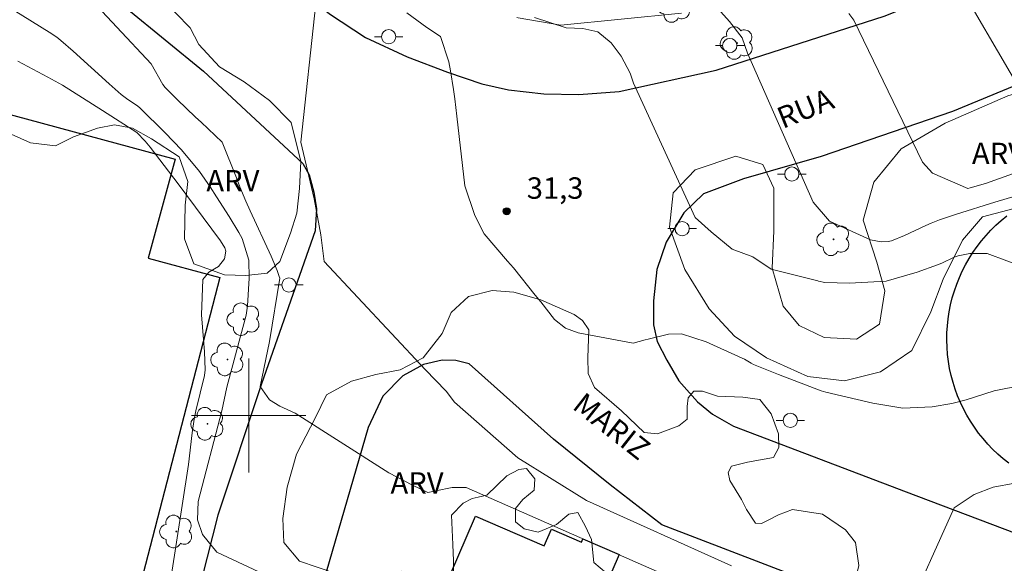
# Model space of a CAD drawing. Units: metres. Extents: x 282142 to 282658, y 1674341 to 1674906.
# Drawn here: x 282384 to 282453, y 1674790 to 1674828 of the extents above; entities that cross this region are included whole.
import ezdxf

# ---------------------------------------------------------------- set-up
doc = ezdxf.new("R2010")
doc.units = ezdxf.units.M
doc.header["$MEASUREMENT"] = 0
for name, color, linetype, lineweight, true_color in [('Arvores_Isoladas', 7, 'Continuous', 18, 0x00ff33), ('Curvas_Intermediarias', 7, 'Continuous', 9, 0x783c14), ('Curvas_Mestras', 7, 'Continuous', 20, 0x783c14), ('Pto_Cotado', 7, 'Continuous', 9, 0x783c14), ('Topon_Pto_Cotado', 7, 'Continuous', 9, 0x783c14), ('Topon_Vegetacao', 7, 'Continuous', 9, 0x00ff33), ('Vegetacao', 7, 'Orla8', 9, 0x00ff33)]:
    doc.layers.add(name, color=color, linetype=linetype, lineweight=lineweight, true_color=true_color)
for name, color, linetype, lineweight in [('Edificacoes', 7, 'Continuous', 30), ('Malha_Coordenadas', 7, 'Continuous', 15), ('Muro_Grade', 8, 'Continuous', 20), ('Pavimentacao_Asfaltica_Mfio', 10, 'Continuous', 30), ('Poste', 7, 'Continuous', 9), ('Topon_de_Vias', 7, 'Continuous', 9)]:
    doc.layers.add(name, color=color, linetype=linetype, lineweight=lineweight)
doc.styles.add('Arial', font='arial.ttf', dxfattribs={"height": 1.5})
doc.styles.get("Standard").update_dxf_attribs({"font": 'arial.ttf'})
doc.linetypes.add('Orla8', pattern='A,6,-0.5,["V",Standard,S=1,R=0,X=-0.5,Y=-1],-0.5,6,-0.5,["V",Standard,S=1,R=0,X=-0.5,Y=-1],-0.5', length=14)

# ---------------------------------------------------------------- blocks, each defined once
blk = doc.blocks.new('Cotas')
at = {"layer": 'Pto_Cotado'}
blk.add_hatch(color=256, dxfattribs=at).paths.add_polyline_path([(0, 0.24, 1), (0, -0.24, 1)])
at = {"layer": 'Pto_Cotado', "lineweight": -3}
blk.add_lwpolyline([(0, -0.24, -1), (0, 0.24, -1)], format="xyb", close=True, dxfattribs=at)
blk = doc.blocks.new('Arvore')
at = {"layer": 'Arvores_Isoladas'}
blk.add_lwpolyline([(-0.718, 0.493, 0.872324), (-0.722, -0.551, 0.862983), (0.284, -0.827, 0.900105), (0.89, 0.029, 0.863155), (0.262, 0.861, 0.882486)], format="xyb", close=True, dxfattribs=at)
blk.add_circle((0, 0), 0.0286, dxfattribs=at)
blk = doc.blocks.new('Poste')
at = {"layer": 'Poste'}
for points in [[(-0.5, 0), (-1, 0)], [(0.5, 0), (1, 0)]]:
    blk.add_lwpolyline(points, dxfattribs=at)
blk.add_lwpolyline([(0, 0.5, 1), (0, -0.5, 1)], format="xyb", close=True, dxfattribs=at)

msp = doc.modelspace()

# ---------------------------------------------------------------- linework, layer by layer
at = {"layer": 'Curvas_Intermediarias', "flags": 128}
for points, elevation in [([(282375.115, 1674833.622), (282386.027, 1674826.849), (282386.548, 1674826.487), (282386.844, 1674826.252), (282387.691, 1674825.504), (282390.209, 1674823.228), (282391.059, 1674822.484), (282391.43, 1674822.204), (282392.239, 1674821.658), (282392.38, 1674821.541), (282394.147, 1674819.797), (282395.289, 1674818.602), (282396.543, 1674817.08), (282397.296, 1674816.005), (282397.748, 1674815.319), (282398.627, 1674813.932), (282399.309, 1674812.818), (282399.534, 1674812.389), (282400.008, 1674810.885), (282400.021, 1674809.61), (282399.913, 1674807.686), (282399.809, 1674807.025), (282399.583, 1674806.15), (282398.461, 1674801.994), (282398.111, 1674800.335), (282396.46, 1674793.978), (282396.399, 1674792.694), (282396.766, 1674791.655), (282397.753, 1674790.424), (282405.087, 1674787.002)], 28), ([(282388.356, 1674829.787), (282393.157, 1674824.635), (282393.985, 1674823.171), (282394.144, 1674822.957), (282394.981, 1674822.116), (282396.277, 1674820.888), (282396.666, 1674820.546), (282398.147, 1674819.13), (282399.153, 1674816.652), (282399.385, 1674816.019), (282399.792, 1674814.998), (282400.091, 1674814.327), (282401.563, 1674811.162), (282401.987, 1674810.151), (282402.137, 1674809.722), (282402.167, 1674809.612), (282401.457, 1674805.187), (282400.801, 1674802.019), (282401.457, 1674801.091), (282402.167, 1674800.654), (282403.259, 1674800.162), (282409.825, 1674795.983), (282411.464, 1674795.109), (282412.556, 1674794.617), (282413.102, 1674794.727), (282414.249, 1674794.945), (282415.233, 1674794.945), (282440.071, 1674784.022)], 29), ([(282455.263, 1674815.829), (282452.282, 1674814.934), (282449.591, 1674814.1), (282448.396, 1674813.694), (282447.806, 1674813.473), (282447.429, 1674813.312), (282445.95, 1674812.593), (282445.039, 1674812.236), (282444.805, 1674812.191), (282444.3, 1674812.168), (282443.554, 1674812.304), (282440.685, 1674813.597), (282439.537, 1674814.935), (282434.951, 1674825.369), (282434.569, 1674826.452), (282433.676, 1674827.599), (282432.466, 1674828.937)], 33), ([(282454.241, 1674802.129), (282452.238, 1674801.719), (282450.26, 1674801.095), (282449.26, 1674800.85), (282447.889, 1674800.613), (282445.821, 1674800.521), (282443.727, 1674800.855), (282440.438, 1674801.634), (282440.112, 1674801.728), (282437.125, 1674802.862), (282435.361, 1674803.575), (282435.199, 1674803.655), (282434.737, 1674803.941), (282434.576, 1674804.021), (282432.047, 1674805.16), (282430.331, 1674805.709), (282429.403, 1674805.692), (282427.982, 1674805.351), (282427.772, 1674805.291), (282426.94, 1674805.06), (282423.081, 1674805.778), (282422.194, 1674806.113), (282421.426, 1674806.725), (282420.469, 1674807.968), (282420.077, 1674808.433), (282418.55, 1674810.33), (282418.128, 1674810.803), (282416.497, 1674812.727), (282415.83, 1674814.012), (282415.14, 1674816.076), (282414.571, 1674820.961), (282414.434, 1674822.185), (282414.343, 1674822.832), (282414.137, 1674824.123), (282414.016, 1674824.765), (282413.441, 1674826.549), (282412.472, 1674827.164), (282411.079, 1674828.207)], 31), ([(282420.01, 1674827.858), (282422.234, 1674827.156), (282423.404, 1674827.097), (282424.457, 1674826.863), (282425.394, 1674826.102), (282426.096, 1674825.166), (282426.725, 1674823.968), (282426.959, 1674823.265), (282431.284, 1674813.865), (282432.396, 1674812.87), (282433.859, 1674811.642), (282435.322, 1674811.115), (282436.595, 1674810.248), (282439.884, 1674809.432), (282439.916, 1674809.417), (282440.362, 1674809.314), (282442.085, 1674809.269), (282444.659, 1674809.414), (282446.834, 1674810.024), (282448.26, 1674810.545), (282448.554, 1674810.666), (282449.415, 1674811.082), (282449.714, 1674811.176), (282450.522, 1674811.335), (282451.745, 1674811.346), (282454.495, 1674810.322)], 32), ([(282442.054, 1674828.147), (282442.405, 1674827.679), (282447.204, 1674817.731), (282447.907, 1674816.97), (282450.375, 1674815.893), (282450.553, 1674815.935), (282451.609, 1674816.233), (282451.953, 1674816.35), (282456.79, 1674818.077)], 34), ([(282394.146, 1674786.004), (282395.778, 1674796.578), (282396.043, 1674798.793), (282396.172, 1674799.742), (282396.285, 1674800.332), (282396.894, 1674802.804), (282396.948, 1674803.186), (282396.895, 1674804.468), (282396.701, 1674807.058), (282396.781, 1674809.522), (282397.195, 1674810.039), (282397.875, 1674810.442), (282398.297, 1674810.975), (282398.406, 1674811.517), (282398.33, 1674811.731), (282398.017, 1674812.224), (282395.051, 1674816.217), (282393.094, 1674818.794), (282392.742, 1674819.204), (282392.155, 1674819.811), (282389.751, 1674821.356), (282386.944, 1674823.128), (282385.925, 1674823.696), (282383.822, 1674824.804)], 27)]:
    msp.add_lwpolyline(points, dxfattribs=dict(at, elevation=elevation))
at = {"layer": 'Curvas_Mestras', "flags": 128}
for points, elevation in [([(282448.189, 1674832.86), (282455.13, 1674820.978)], 35), ([(282433.832, 1674789.482), (282423.653, 1674794.043), (282418.857, 1674797.025), (282414.412, 1674800.943), (282413.827, 1674801.703), (282412.364, 1674803.225), (282405.283, 1674810.774), (282405.048, 1674812.646), (282404.58, 1674815.163), (282403.644, 1674819.142), (282404.697, 1674828.844)], 30), ([(282455.183, 1674795.542), (282452.155, 1674794.981), (282450.824, 1674794.461), (282449.42, 1674793.525), (282445.909, 1674785.683)], 30)]:
    msp.add_lwpolyline(points, dxfattribs=dict(at, elevation=elevation))
at = {"layer": 'Edificacoes', "flags": 128}
for points in [[(282366.595, 1674777.891), (282376.021, 1674812.781), (282362.297, 1674816.489), (282364.88, 1674826.047), (282394.839, 1674817.953), (282392.963, 1674811.01), (282397.966, 1674809.659), (282388.218, 1674771.994)], [(282426.278, 1674779.251), (282422.437, 1674780.852), (282422.753, 1674781.582), (282414.7, 1674785.054), (282415.933, 1674787.913), (282414.06, 1674788.72), (282415.883, 1674792.948), (282420.699, 1674790.871), (282421.204, 1674792.043), (282423.305, 1674791.137), (282423.405, 1674791.37), (282425.953, 1674790.271), (282425.434, 1674789.068), (282438.251, 1674783.542), (282435.807, 1674777.874), (282437.128, 1674777.305), (282436.192, 1674775.13), (282430.22, 1674777.611), (282431.116, 1674779.692), (282427.194, 1674781.383)]]:
    msp.add_lwpolyline(points, close=True, dxfattribs=at)
msp.add_lwpolyline([(282453.253, 1674796.66), (282452.861, 1674796.969), (282452.483, 1674797.297), (282452.121, 1674797.641), (282451.775, 1674798.002), (282451.445, 1674798.378), (282451.134, 1674798.768), (282450.84, 1674799.173), (282450.566, 1674799.59), (282450.311, 1674800.02), (282450.076, 1674800.461), (282449.861, 1674800.912), (282449.667, 1674801.373), (282449.495, 1674801.842), (282449.344, 1674802.318), (282449.215, 1674802.801), (282449.109, 1674803.29), (282449.025, 1674803.782), (282448.964, 1674804.278), (282448.925, 1674804.777), (282448.909, 1674805.276), (282448.917, 1674805.776), (282448.947, 1674806.275), (282449, 1674806.772), (282449.076, 1674807.267), (282449.174, 1674807.757), (282449.295, 1674808.242), (282449.438, 1674808.721), (282449.603, 1674809.193), (282449.789, 1674809.657), (282449.996, 1674810.112), (282450.224, 1674810.558), (282450.472, 1674810.992), (282450.74, 1674811.414), (282451.027, 1674811.824), (282451.333, 1674812.22), (282451.656, 1674812.602), (282451.997, 1674812.968), (282452.354, 1674813.319), (282452.727, 1674813.652), (282453.114, 1674813.969)], dxfattribs=at)
at = {"layer": 'Malha_Coordenadas', "flags": 128}
for points in [[(282400, 1674804), (282400, 1674796)], [(282404, 1674800), (282396, 1674800)]]:
    msp.add_lwpolyline(points, dxfattribs=at)
at = {"layer": 'Muro_Grade', "flags": 128}
msp.add_lwpolyline([(282418.785, 1674827.88), (282418.872, 1674827.851), (282421.87, 1674827.342), (282430.33, 1674828.161)], dxfattribs=at)
at = {"layer": 'Pavimentacao_Asfaltica_Mfio', "flags": 128}
for points in [[(282370.611, 1674849.52), (282372.871, 1674848.658), (282379.368, 1674845.749), (282385.607, 1674842.718), (282393.395, 1674837.894), (282397.065, 1674835.134), (282405.669, 1674828.135), (282408.184, 1674826.477), (282411.106, 1674825.104), (282413.92, 1674824.044), (282416.326, 1674823.229), (282418.201, 1674822.794), (282420.675, 1674822.522), (282423.135, 1674822.468), (282425.949, 1674822.685), (282432.758, 1674824.181), (282444.529, 1674827.96), (282453.717, 1674831.63)], [(282319.064, 1674845.814), (282337.071, 1674846.685), (282347.585, 1674846.489), (282354.468, 1674846.337), (282356.741, 1674845.968), (282360.579, 1674844.941), (282369.061, 1674841.757), (282376.169, 1674838.521), (282379.899, 1674836.795), (282383.227, 1674834.934), (282388.775, 1674830.71), (282396.839, 1674824.122), (282403.796, 1674817.647), (282404.242, 1674816.854), (282404.569, 1674815.647), (282404.743, 1674814.461), (282404.656, 1674812.928), (282400.905, 1674802.218), (282397.839, 1674793.029), (282394.512, 1674779.97)], [(282458.736, 1674825.188), (282449.301, 1674821.279), (282440.097, 1674818.13), (282434.667, 1674816.569), (282431.857, 1674815.524), (282430.486, 1674814.18), (282429.25, 1674812.13), (282428.599, 1674810.216), (282428.354, 1674808.017), (282428.354, 1674806.347), (282428.612, 1674805.179), (282429.291, 1674803.863), (282430.132, 1674802.424), (282431.436, 1674800.944), (282432.494, 1674800.102), (282433.974, 1674799.247), (282446.068, 1674794.663), (282455.38, 1674791.12)], [(282443.119, 1674786.913), (282428.944, 1674792.347), (282425.311, 1674795.147), (282421.357, 1674798.352), (282415.445, 1674803.619), (282414.498, 1674803.858), (282413.541, 1674803.869), (282412.25, 1674803.567), (282410.803, 1674802.786), (282409.398, 1674801.35), (282408.378, 1674799.165), (282403.736, 1674783.231)]]:
    msp.add_lwpolyline(points, dxfattribs=at)
at = {"layer": 'Vegetacao', "flags": 128}
for points in [[(282364.935, 1674853.935), (282364.988, 1674853.384), (282364.909, 1674852.805), (282364.41, 1674851.912), (282363.779, 1674851.781), (282362.342, 1674852.122), (282361.216, 1674852.593), (282359.492, 1674852.566), (282357.81, 1674852.435), (282356.391, 1674851.594), (282356.417, 1674850.701), (282356.785, 1674849.886), (282358.598, 1674849.466), (282360.254, 1674848.388), (282361.358, 1674844.901), (282362.146, 1674843.719), (282363.673, 1674842.749), (282365.328, 1674842.382), (282367.378, 1674841.751), (282369.454, 1674840.437), (282370.479, 1674839.15), (282371.845, 1674838.125), (282373.501, 1674838.151), (282375.472, 1674838.992), (282378.152, 1674840.385), (282379.912, 1674840.464), (282382.067, 1674839.912), (282383.933, 1674838.546), (282387.428, 1674835.025), (282388.742, 1674832.87), (282389.898, 1674831.425), (282390.634, 1674829.927), (282391.181, 1674828.988), (282391.917, 1674828.936), (282393.31, 1674828.936), (282394.124, 1674828.91), (282394.886, 1674828.174), (282395.906, 1674827.154), (282396.51, 1674825.972), (282397.956, 1674824.422), (282399.686, 1674823.361), (282401.446, 1674822.047), (282402.97, 1674820.523), (282403.654, 1674817.79), (282403.549, 1674815.898), (282403.365, 1674814.164), (282402.918, 1674812.771), (282402.182, 1674810.774), (282401.289, 1674809.959), (282399.791, 1674809.802), (282398.293, 1674809.854), (282396.144, 1674810.614), (282395.487, 1674812.375), (282395.537, 1674814.736), (282395.738, 1674816.387), (282395.134, 1674818.121), (282393.189, 1674819.375), (282391.849, 1674820.111), (282390.587, 1674820.347), (282389.405, 1674820.111), (282387.733, 1674819.509), (282386.472, 1674818.878), (282384.712, 1674819.088), (282381.295, 1674820.612), (282380.297, 1674822.189), (282375.094, 1674826.866), (282373.569, 1674827.944), (282371.809, 1674828.469), (282370.319, 1674827.633), (282368.742, 1674826.871), (282366.982, 1674826.241), (282362.882, 1674824.164), (282362.192, 1674822.564), (282362.192, 1674821.166), (282362.89, 1674820.047), (282363.469, 1674819.311), (282364.309, 1674819.259), (282365.177, 1674819.627), (282366.228, 1674820.152), (282367.358, 1674820.336), (282368.982, 1674819.655), (282369.376, 1674818.788), (282369.841, 1674816.597), (282370.866, 1674815.441), (282371.969, 1674813.688), (282371.969, 1674812.426), (282371.313, 1674810.429), (282370.104, 1674809.667), (282367.161, 1674809.115), (282365.689, 1674808.143), (282363.824, 1674805.62), (282363.824, 1674803.057), (282363.824, 1674800.904), (282363.564, 1674799.717), (282362.959, 1674799.638), (282361.803, 1674799.717), (282361.304, 1674800.032), (282360.62, 1674801.74), (282360.305, 1674803.448), (282359.893, 1674806.26), (282359.473, 1674809.413), (282358.553, 1674811.673), (282357.847, 1674813.555), (282356.822, 1674816.55), (282356.48, 1674820.44), (282357.163, 1674825.879), (282357.031, 1674832.527), (282358.082, 1674836.863), (282358.345, 1674838.808), (282358.266, 1674840.201), (282357.143, 1674841.273), (282355.829, 1674841.194), (282353.359, 1674841.01), (282348.366, 1674842.482), (282347.131, 1674844.374), (282346.816, 1674846.844), (282346.947, 1674849.209), (282347.841, 1674850.707), (282349.575, 1674853.019), (282349.391, 1674856.146), (282349.68, 1674857.828), (282351.099, 1674859.247), (282352.018, 1674859.983), (282354.866, 1674860.43), (282356.811, 1674859.93), (282358.419, 1674859.338), (282359.549, 1674858.63), (282360.626, 1674857.868), (282361.94, 1674857.133), (282364.016, 1674856.082)], [(282467.012, 1674824.781), (282466.427, 1674824.632), (282466.073, 1674824.487), (282465.206, 1674823.895), (282465.27, 1674823.477), (282466.057, 1674822.85), (282466.788, 1674821.691), (282466.884, 1674821.032), (282466.29, 1674819.378), (282465.647, 1674818.735), (282465.037, 1674817.98), (282467.189, 1674815.571), (282467.189, 1674814.253), (282462.932, 1674814.366), (282461.984, 1674814.912), (282459.976, 1674815.876), (282458.611, 1674815.876), (282455.364, 1674814.896), (282453.618, 1674814.502), (282451.418, 1674813.908), (282450.011, 1674812.288), (282448.646, 1674809.541), (282447.794, 1674807.26), (282446.447, 1674804.541), (282444.27, 1674803.059), (282441.748, 1674802.433), (282439.177, 1674802.738), (282436.27, 1674804.04), (282434.034, 1674805.545), (282432.267, 1674807.472), (282430.548, 1674810.219), (282429.472, 1674813.191), (282429.729, 1674815.601), (282431.287, 1674817.191), (282434.138, 1674818.152), (282436.017, 1674817.574), (282436.788, 1674815.919), (282436.788, 1674812.931), (282436.676, 1674810.313), (282437.446, 1674807.646), (282438.555, 1674806.297), (282440.322, 1674805.452), (282442.587, 1674805.339), (282444.194, 1674806.399), (282444.562, 1674808.737), (282444, 1674810.745), (282443.038, 1674813.678), (282443.793, 1674816.328), (282445.705, 1674818.674), (282448.789, 1674820.473), (282453.191, 1674822.384), (282455.103, 1674822.978), (282457.448, 1674823.3), (282459.536, 1674823.364), (282461.914, 1674826.088), (282462.37, 1674827.855), (282462.981, 1674829.269), (282464.282, 1674829.895), (282465.46, 1674829.895), (282467.341, 1674828.555), (282467.607, 1674827.437), (282467.591, 1674826.746), (282467.35, 1674825.397)], [(282422.811, 1674807.065), (282423.393, 1674806.662), (282423.819, 1674805.99), (282423.752, 1674804.064), (282423.774, 1674802.944), (282424.222, 1674801.958), (282426.126, 1674800.323), (282427.694, 1674798.8), (282428.634, 1674798.71), (282430.135, 1674799.27), (282430.718, 1674799.74), (282430.718, 1674800.636), (282430.785, 1674801.241), (282431.188, 1674801.711), (282431.793, 1674801.711), (282432.846, 1674801.353), (282434.615, 1674801.286), (282435.802, 1674801.129), (282436.609, 1674800.121), (282437.124, 1674798.71), (282437.146, 1674797.769), (282436.765, 1674797.052), (282434.951, 1674796.739), (282433.831, 1674796.448), (282433.585, 1674796), (282433.697, 1674795.44), (282434.525, 1674794.118), (282434.884, 1674793.424), (282435.511, 1674792.46), (282435.914, 1674792.438), (282436.34, 1674792.64), (282437.124, 1674793.043), (282438.087, 1674793.424), (282440.192, 1674793.087), (282441.805, 1674791.99), (282442.522, 1674791.116), (282442.746, 1674789.504), (282442.432, 1674788.227), (282442.096, 1674786.748), (282441.469, 1674785.337), (282441.76, 1674784.083), (282442.544, 1674783.12), (282443.35, 1674782.381), (282445.456, 1674781.91), (282446.71, 1674781.932), (282448.323, 1674782.224), (282449.353, 1674782.246), (282451.033, 1674781.798), (282451.996, 1674780.387), (282452.153, 1674778.438), (282451.436, 1674776.758), (282449.756, 1674775.75), (282448.524, 1674775.84), (282447.471, 1674776.467), (282446.195, 1674777.206), (282445.635, 1674778.125), (282442.32, 1674778.102), (282441.379, 1674777.094), (282440.684, 1674776.087), (282439.945, 1674775.034), (282439.497, 1674774.653), (282438.713, 1674774.653), (282437.996, 1674774.787), (282437.056, 1674776.49), (282437.056, 1674777.744), (282436.989, 1674778.954), (282437.235, 1674780.074), (282437.526, 1674782.672), (282437.549, 1674783.613), (282436.72, 1674784.554), (282435.354, 1674785.338), (282432.621, 1674785.808), (282430.807, 1674786.614), (282428.858, 1674787.242), (282425.946, 1674788.205), (282424.177, 1674789.706), (282424.02, 1674791.319), (282423.594, 1674792.215), (282423.057, 1674793.2), (282422.43, 1674793.088), (282421.556, 1674792.371), (282420.279, 1674791.834), (282419.294, 1674792.058), (282418.689, 1674792.551), (282418.689, 1674793.491), (282419.204, 1674794.119), (282419.988, 1674794.768), (282420.055, 1674795.575), (282419.451, 1674796.291), (282418.913, 1674796.224), (282418.084, 1674795.776), (282416.673, 1674794.41), (282416.068, 1674794.276), (282415.643, 1674794.186), (282415.016, 1674793.85), (282414.209, 1674793.021), (282414.299, 1674790.961), (282414.343, 1674789.818), (282414.343, 1674788.989), (282414.142, 1674788.407), (282412.977, 1674788.497), (282411.857, 1674788.945), (282410.715, 1674789.102), (282409.326, 1674788.519), (282407.937, 1674788.318), (282406.817, 1674788.519), (282406.235, 1674788.878), (282404.801, 1674789.371), (282403.547, 1674789.796), (282402.45, 1674791.095), (282402.382, 1674792.775), (282402.696, 1674794.97), (282403.346, 1674797.3), (282404.645, 1674799.809), (282405.451, 1674801.444), (282407.199, 1674802.407), (282408.901, 1674802.877), (282410.603, 1674803.191), (282412.216, 1674804.042), (282413.56, 1674805.744), (282414.187, 1674807.2), (282415.397, 1674808.32), (282417.054, 1674808.745), (282418.578, 1674808.633), (282420.474, 1674808.105)]]:
    msp.add_lwpolyline(points, close=True, dxfattribs=at)

# ---------------------------------------------------------------- block references
at = {"layer": 'Arvores_Isoladas'}
for p in [(282429.81, 1674828.673), (282434.205, 1674826.08), (282440.977, 1674812.335), (282399.646, 1674806.736), (282398.515, 1674803.926), (282397.116, 1674799.419), (282394.925, 1674791.874)]:
    msp.add_blockref('Arvore', p, dxfattribs=at)
at = {"layer": 'Poste'}
for p in [(282409.805, 1674826.522), (282433.704, 1674825.903), (282438.051, 1674816.905), (282430.367, 1674813.083), (282402.815, 1674809.137), (282437.947, 1674799.656)]:
    msp.add_blockref('Poste', p, dxfattribs=at)
at = {"layer": 'Pto_Cotado'}
msp.add_blockref('Cotas', (282418.077, 1674814.296, 31.29), dxfattribs=at)

# ---------------------------------------------------------------- texts
at = {"layer": 'Topon_de_Vias', "style": 'Arial'}
for s, rotation, p in [('RUA ', 22.08249, (282437.411, 1674820.057)), ('MARIZ', 321.77885, (282422.596, 1674800.527))]:
    msp.add_text(s, height=1.5, rotation=rotation, dxfattribs=at).set_placement(p)
at = {"layer": 'Topon_Pto_Cotado', "style": 'Arial'}
msp.add_text('31,3', height=1.5, dxfattribs=at).set_placement((282419.478, 1674815.176, 31.29))
at = {"layer": 'Topon_Vegetacao', "style": 'Arial'}
for p in [(282450.668, 1674817.599), (282397.027, 1674815.689), (282409.93, 1674794.526)]:
    msp.add_text('ARV', height=1.5, rotation=359.99778, dxfattribs=at).set_placement(p)

doc.saveas('drawing.dxf')
